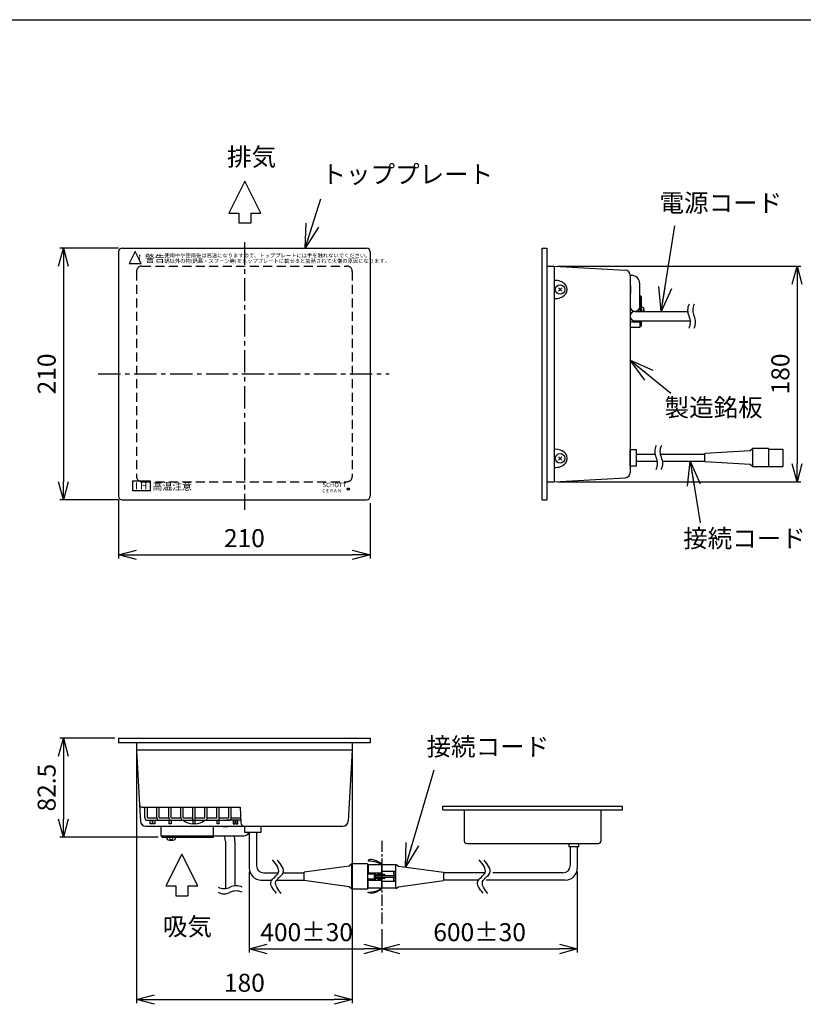
# Model space of a CAD drawing. Units: millimetres. Extents: x 13 to 2024, y 1416 to 2762.
# Drawn here: x 666 to 1320, y 1940 to 2762 of the extents above; entities that cross this region are included whole.
import ezdxf

# ---------------------------------------------------------------- set-up
doc = ezdxf.new("R2010")
doc.units = ezdxf.units.MM
doc.header["$LTSCALE"] = 15
doc.linetypes.add('CENTER', pattern=[2, 1.25, -0.25, 0.25, -0.25])
doc.linetypes.add('DASHED', pattern=[0.75, 0.5, -0.25])
doc.layers.get('0').update_dxf_attribs({"linetype": 'CONTINUOUS'})
doc.layers.get('Defpoints').update_dxf_attribs({"linetype": 'CONTINUOUS'})
for name, color, linetype in [('HASEN', 2, 'DASHED'), ('ITTEN', 1, 'CENTER'), ('JISSEN', 7, 'CONTINUOUS'), ('SUNPOU', 3, 'CONTINUOUS'), ('WAKU', 5, 'CONTINUOUS')]:
    doc.layers.add(name, color=color, linetype=linetype)
doc.styles.add('K', font='ROMANS', dxfattribs={"bigfont": 'EXTFONT'})
doc.styles.get("Standard").update_dxf_attribs({"font": 'ISOCP.SHX', "bigfont": 'EXTFONT'})
doc.dimstyles.new('AM_JIS', dxfattribs={"dimtxt": 3.5, "dimasz": 2.5, "dimexe": 1, "dimexo": 1, "dimgap": 1.5, "dimtad": 3, "dimdsep": 46, "dimtxsty": 'Standard', "dimblk": 'OPEN30', "dimblk1": 'OPEN30', "dimblk2": 'OPEN30', "dimcen": 0, "dimclrd": 256, "dimclre": 256, "dimclrt": 2, "dimadec": 0, "dimazin": 2, "dimtp": 0.1, "dimtm": 0.1, "dimtfac": 0.71, "dimtdec": 3, "dimtmove": 0, "dimatfit": 3, "dimldrblk": 'OPEN30', "dimfxl": 1, "dimlwd": -1, "dimlwe": -1, "dimarcsym": 0})
doc.dimstyles.new('AM_JIS$7', dxfattribs={"dimtxt": 5, "dimasz": 2.5, "dimexe": 1, "dimexo": 1, "dimgap": 1.5, "dimtad": 3, "dimdsep": 46, "dimtxsty": 'Standard', "dimblk": 'OPEN30', "dimblk1": 'OPEN30', "dimblk2": 'OPEN30', "dimcen": 0, "dimclrd": 256, "dimclre": 256, "dimclrt": 2, "dimadec": 0, "dimazin": 2, "dimtp": 0.1, "dimtm": 0.1, "dimtfac": 0.71, "dimtdec": 3, "dimtmove": 0, "dimatfit": 3, "dimldrblk": 'OPEN30', "dimfxl": 1, "dimlwd": -1, "dimlwe": -1, "dimarcsym": 0})

# ---------------------------------------------------------------- blocks, each defined once
blk = doc.blocks.new('A$C0F4B32EE')
at = {"layer": 'WAKU'}
blk.add_line((3, 268.8), (384, 268.8), dxfattribs=at)
blk = doc.blocks.new('_Open30')
at = {"layer": 'JISSEN', "color": 0, "lineweight": -2}
for p, q in [((-1, 0.268), (0, 0)), ((0, 0), (-1, -0.268)), ((0, 0), (-1, 0))]:
    blk.add_line(p, q, dxfattribs=at)
blk = doc.blocks.new('*D64')
at = {"layer": 'Defpoints', "color": 0}
for p in [(751.95, 2570.96), (702.9, 2360.96), (751.95, 2360.96)]:
    blk.add_point(p, dxfattribs=at)
at = {"layer": 'SUNPOU'}
for p, q in [((748.95, 2570.96), (699.9, 2570.96)), ((702.9, 2555.96), (702.9, 2375.96)), ((748.95, 2360.96), (699.9, 2360.96))]:
    blk.add_line(p, q, dxfattribs=at)
at = {"layer": 'SUNPOU', "xscale": 15, "yscale": 15, "zscale": 15}
for p, rotation in [((702.9, 2570.96), 90), ((702.9, 2360.96), 270)]:
    blk.add_blockref('_Open30', p, dxfattribs=dict(at, rotation=rotation))
at = {"layer": 'SUNPOU', "color": 2, "insert": (690.9, 2465.96), "char_height": 15, "attachment_point": 5, "rotation": 90}
blk.add_mtext('210', dxfattribs=at)
blk = doc.blocks.new('*D65')
at = {"layer": 'Defpoints', "color": 0}
for p in [(748.95, 2363.96), (958.95, 2360.96), (958.95, 2314.96)]:
    blk.add_point(p, dxfattribs=at)
at = {"layer": 'SUNPOU'}
for p, q in [((748.95, 2360.96), (748.95, 2311.96)), ((958.95, 2357.96), (958.95, 2311.96)), ((763.95, 2314.96), (943.95, 2314.96))]:
    blk.add_line(p, q, dxfattribs=at)
at = {"layer": 'SUNPOU', "xscale": 15, "yscale": 15, "zscale": 15, "rotation": 180}
blk.add_blockref('_Open30', (748.95, 2314.96), dxfattribs=at)
at = {"layer": 'SUNPOU', "xscale": 15, "yscale": 15, "zscale": 15}
blk.add_blockref('_Open30', (958.95, 2314.96), dxfattribs=at)
at = {"layer": 'SUNPOU', "color": 2, "insert": (853.95, 2326.96), "char_height": 15, "attachment_point": 5}
blk.add_mtext('210', dxfattribs=at)
blk = doc.blocks.new('deg')
at = {"color": 0, "linetype": 'ByBlock', "lineweight": -2}
for p, q in [((250.57, 320.71), (250.57, 321.69)), ((250.57, 321.69), (257.57, 321.69)), ((252.66, 320.5), (254.07, 319.09)), ((255.48, 320.5), (254.07, 319.09)), ((257.57, 321.69), (257.57, 320.71))]:
    blk.add_line(p, q, dxfattribs=at)
for centre, radius, start, end in [((251.87, 320.71), 1.3, 180, 253.39845), ((256.27, 320.71), 1.3, 286.60155, 0), ((254.07, 328.09), 9, 253.39845, 286.60155)]:
    blk.add_arc(centre, radius, start, end, dxfattribs=at)
blk = doc.blocks.new('FLA040T')
at = {"color": 0, "linetype": 'ByBlock', "lineweight": -2}
for p, q in [((1.41, 1.41), (-1.41, -1.41)), ((-1.41, 1.41), (1.41, -1.41))]:
    blk.add_line(p, q, dxfattribs=at)
blk.add_circle((0, 0), 4, dxfattribs=at)
blk = doc.blocks.new('*D74')
at = {"layer": 'Defpoints', "color": 0}
for p in [(748.95, 2161.94), (702.9, 2079.44), (785.12, 2079.44)]:
    blk.add_point(p, dxfattribs=at)
at = {"layer": 'SUNPOU'}
for p, q in [((745.95, 2161.94), (699.9, 2161.94)), ((702.9, 2146.94), (702.9, 2094.44)), ((782.12, 2079.44), (699.9, 2079.44))]:
    blk.add_line(p, q, dxfattribs=at)
at = {"layer": 'SUNPOU', "xscale": 15, "yscale": 15, "zscale": 15}
for p, rotation in [((702.9, 2161.94), 90), ((702.9, 2079.44), 270)]:
    blk.add_blockref('_Open30', p, dxfattribs=dict(at, rotation=rotation))
at = {"layer": 'SUNPOU', "color": 2, "insert": (690.9, 2120.69), "char_height": 15, "attachment_point": 5, "rotation": 90}
blk.add_mtext('82.5', dxfattribs=at)
blk = doc.blocks.new('*D75')
at = {"layer": 'Defpoints', "color": 0}
for p in [(858.06, 2053.37), (968.69, 2005.57), (968.69, 1986.1)]:
    blk.add_point(p, dxfattribs=at)
at = {"layer": 'SUNPOU'}
for p, q in [((858.06, 2050.37), (858.06, 1983.1)), ((968.69, 2002.57), (968.69, 1983.1)), ((873.06, 1986.1), (953.69, 1986.1))]:
    blk.add_line(p, q, dxfattribs=at)
at = {"layer": 'SUNPOU', "xscale": 15, "yscale": 15, "zscale": 15, "rotation": 180}
blk.add_blockref('_Open30', (858.06, 1986.1), dxfattribs=at)
at = {"layer": 'SUNPOU', "xscale": 15, "yscale": 15, "zscale": 15}
blk.add_blockref('_Open30', (968.69, 1986.1), dxfattribs=at)
at = {"layer": 'SUNPOU', "color": 2, "insert": (905.88, 1998.1), "char_height": 15, "attachment_point": 5}
blk.add_mtext('400±30', dxfattribs=at)
blk = doc.blocks.new('*D76')
at = {"layer": 'Defpoints', "color": 0}
for p in [(1131.73, 2053.55), (968.69, 2005.57), (1131.73, 1986.1)]:
    blk.add_point(p, dxfattribs=at)
at = {"layer": 'SUNPOU'}
for p, q in [((1131.73, 2050.55), (1131.73, 1983.1)), ((968.69, 2002.57), (968.69, 1983.1)), ((983.69, 1986.1), (1116.73, 1986.1))]:
    blk.add_line(p, q, dxfattribs=at)
at = {"layer": 'SUNPOU', "xscale": 15, "yscale": 15, "zscale": 15, "rotation": 180}
blk.add_blockref('_Open30', (968.69, 1986.1), dxfattribs=at)
at = {"layer": 'SUNPOU', "xscale": 15, "yscale": 15, "zscale": 15}
blk.add_blockref('_Open30', (1131.73, 1986.1), dxfattribs=at)
at = {"layer": 'SUNPOU', "color": 2, "insert": (1050.21, 1998.1), "char_height": 15, "attachment_point": 5}
blk.add_mtext('600±30', dxfattribs=at)
blk = doc.blocks.new('*D77')
at = {"layer": 'Defpoints', "color": 0}
for p in [(763.95, 2151.94), (943.95, 2151.94), (943.95, 1943.88)]:
    blk.add_point(p, dxfattribs=at)
at = {"layer": 'SUNPOU'}
for p, q in [((763.95, 2148.94), (763.95, 1940.88)), ((943.95, 2148.94), (943.95, 1940.88)), ((778.95, 1943.88), (928.95, 1943.88))]:
    blk.add_line(p, q, dxfattribs=at)
at = {"layer": 'SUNPOU', "xscale": 15, "yscale": 15, "zscale": 15, "rotation": 180}
blk.add_blockref('_Open30', (763.95, 1943.88), dxfattribs=at)
at = {"layer": 'SUNPOU', "xscale": 15, "yscale": 15, "zscale": 15}
blk.add_blockref('_Open30', (943.95, 1943.88), dxfattribs=at)
at = {"layer": 'SUNPOU', "color": 2, "insert": (853.95, 1955.88), "char_height": 15, "attachment_point": 5}
blk.add_mtext('180', dxfattribs=at)
blk = doc.blocks.new('dgrdrdrrdg')
at = {"layer": 'JISSEN'}
for p, q in [((596, 1054.9), (586, 1034.9)), ((606, 1034.9), (596, 1054.9)), ((586, 1034.9), (606, 1034.9))]:
    blk.add_line(p, q, dxfattribs=at)
at = {"layer": 'JISSEN', "insert": (595.5, 1049.6), "char_height": 12, "width": 56.682, "attachment_point": 1, "style": 'K'}
blk.add_mtext('！', dxfattribs=at)
blk = doc.blocks.new('A$C13F1171C')
at = {"layer": 'JISSEN'}
for points in [[(0.23, 6), (10.17, 10.37), (17.31, 4.36), (28.03, 9.23)], [(0, 1.97), (9.93, 6.34), (17.08, 0.33), (27.8, 5.2)]]:
    blk.add_spline(points, degree=3, dxfattribs=at)
blk = doc.blocks.new('yjhgfj')
at = {"layer": 'JISSEN'}
for p, q in [((1102.72, 653.78), (1091.24, 653.78)), ((1091.24, 653.78), (1091.24, 645.13)), ((1102.72, 633.98), (1102.72, 654.28)), ((1102.72, 654.28), (1105.01, 652.66)), ((1102.72, 633.98), (1102.72, 654.28)), ((1084.78, 645.13), (1084.78, 643.13)), ((1084.78, 645.13), (1091.24, 645.13)), ((1102.28, 644.63), (1084.78, 644.63)), ((1084.78, 643.63), (1102.28, 643.63)), ((1084.78, 643.13), (1091.24, 643.13)), ((1085.78, 644.63), (1085.78, 643.63)), ((1102.72, 648.28), (1091.24, 648.28)), ((1093.37, 645.88), (1091.24, 645.88)), ((1091.24, 645.13), (1093.37, 645.13)), ((1091.24, 643.13), (1091.24, 634.48)), ((1091.24, 643.13), (1093.37, 643.13)), ((1093.37, 642.38), (1091.24, 642.38)), ((1093.74, 645.51), (1093.74, 645.51)), ((1093.74, 642.76), (1093.74, 642.76)), ((1100.78, 648.28), (1100.78, 644.63)), ((1100.78, 643.63), (1100.78, 639.98)), ((1102.28, 648.28), (1102.28, 639.98)), ((1102.72, 639.98), (1091.24, 639.98)), ((1102.72, 634.48), (1091.24, 634.48)), ((1102.72, 633.98), (1105.01, 635.6))]:
    blk.add_line(p, q, dxfattribs=at)
for centre, start, end in [((1093.37, 645.51), 0, 90), ((1093.37, 645.51), 270, 0), ((1093.37, 642.76), 0, 90), ((1093.37, 642.76), 270, 0)]:
    blk.add_arc(centre, 0.375, start, end, dxfattribs=at)
blk = doc.blocks.new('A$C25737D53')
at = {"layer": 'JISSEN'}
for p, q in [((0, 61.57), (150, 61.57)), ((0, 58.57), (0, 61.57)), ((0, 58.57), (150, 58.57)), ((18, 58.57), (18, 32.57)), ((132, 58.57), (132, 32.57)), ((150, 58.57), (150, 61.57)), ((20, 30.57), (130, 30.57)), ((105.09, 30.57), (105.09, 28.12)), ((105.09, 28.12), (113.52, 28.12)), ((106.3, 28.12), (106.3, 12)), ((112.3, 28.12), (112.3, 10)), ((113.52, 28.12), (113.52, 30.57))]:
    blk.add_line(p, q, dxfattribs=at)
for centre, radius, start, end in [((20, 32.57), 2, 180, 270), ((130, 32.57), 2, 270, 0), ((100.3, 12), 6, 270, 0), ((102.3, 10), 10, 270, 0)]:
    blk.add_arc(centre, radius, start, end, dxfattribs=at)
blk = doc.blocks.new('*D73')
at = {"layer": 'Defpoints', "color": 0}
for p in [(1112.36, 2555.96), (1112.36, 2375.96), (1315.09, 2375.96)]:
    blk.add_point(p, dxfattribs=at)
at = {"layer": 'SUNPOU'}
for p, q in [((1115.36, 2555.96), (1318.09, 2555.96)), ((1315.09, 2540.96), (1315.09, 2390.96)), ((1115.36, 2375.96), (1318.09, 2375.96))]:
    blk.add_line(p, q, dxfattribs=at)
at = {"layer": 'SUNPOU', "xscale": 15, "yscale": 15, "zscale": 15}
for p, rotation in [((1315.09, 2555.96), 90), ((1315.09, 2375.96), 270)]:
    blk.add_blockref('_Open30', p, dxfattribs=dict(at, rotation=rotation))
at = {"layer": 'SUNPOU', "color": 2, "insert": (1303.09, 2465.96), "char_height": 15, "attachment_point": 5, "rotation": 90}
blk.add_mtext('180', dxfattribs=at)

msp = doc.modelspace()

# ---------------------------------------------------------------- linework, layer by layer
at = {"color": 0, "linetype": 'ByBlock', "lineweight": -2}
for p, q in [((1184.864, 2518.183), (1184.864, 2521.683)), ((1184.864, 2521.683), (1185.843, 2521.683)), ((1186.05, 2519.598), (1187.464, 2518.183))]:
    msp.add_line(p, q, dxfattribs=at)
for centre, radius, start, end in [((1185.843, 2520.383), 1.3, 16.60155, 90), ((1178.464, 2518.183), 9, 0, 16.60155)]:
    msp.add_arc(centre, radius, start, end, dxfattribs=at)
at = {"layer": 'HASEN'}
for p, q in [((768.448, 2555.961), (939.448, 2555.961)), ((763.948, 2551.461), (763.948, 2380.461)), ((943.948, 2551.461), (943.948, 2380.461)), ((768.448, 2375.961), (939.448, 2375.961))]:
    msp.add_line(p, q, dxfattribs=at)
for centre, start, end in [((768.448, 2551.461), 90, 180), ((939.448, 2551.461), 0, 90), ((768.448, 2380.461), 180, 270), ((939.448, 2380.461), 270, 0)]:
    msp.add_arc(centre, 4.5, start, end, dxfattribs=at)
at = {"layer": 'ITTEN'}
for p, q in [((853.948, 2575.808), (853.948, 2352.508)), ((731.926, 2465.961), (974.612, 2465.961))]:
    msp.add_line(p, q, dxfattribs=at)
at = {"layer": 'ITTEN', "ltscale": 0.5}
msp.add_line((968.694, 2076.426), (968.694, 2005.566), dxfattribs=at)
at = {"layer": 'JISSEN'}
for p, q in [((854.254, 2626.863), (840.921, 2600.197)), ((867.587, 2600.197), (854.254, 2626.863)), ((840.921, 2600.197), (849.254, 2600.197)), ((849.254, 2600.197), (849.254, 2592.035)), ((859.254, 2600.197), (867.587, 2600.197)), ((859.254, 2600.197), (859.254, 2591.904)), ((849.254, 2592.035), (859.254, 2592.035)), ((748.948, 2567.961), (748.948, 2363.961)), ((751.948, 2570.961), (955.948, 2570.961)), ((958.948, 2567.961), (958.948, 2363.961)), ((1102.364, 2360.961), (1102.364, 2570.961)), ((1102.364, 2570.961), (1106.364, 2570.961)), ((1106.364, 2570.961), (1106.364, 2360.961)), ((1106.364, 2555.961), (1112.364, 2555.961)), ((1112.364, 2555.961), (1112.364, 2375.961)), ((1112.364, 2555.961), (1171.592, 2552.678)), ((1175.864, 2548.183), (1175.864, 2383.738)), ((1176.864, 2548.183), (1175.864, 2548.183)), ((1183.864, 2523.183), (1183.864, 2541.183)), ((1183.864, 2531.683), (1183.864, 2518.183)), ((1184.864, 2530.683), (1183.864, 2530.683)), ((1184.864, 2530.683), (1184.864, 2518.183)), ((1179.864, 2518.183), (1223.791, 2518.183)), ((1183.864, 2509.183), (1175.864, 2509.183)), ((1179.864, 2510.183), (1226.086, 2510.183)), ((1183.864, 2510.183), (1183.864, 2504.683)), ((1184.864, 2510.183), (1184.864, 2505.683)), ((1183.864, 2504.683), (1175.864, 2504.683)), ((1184.864, 2505.683), (1183.864, 2505.683)), ((1175.864, 2403.009), (1180.864, 2403.009)), ((1175.864, 2389.009), (1175.864, 2403.009)), ((1180.864, 2403.009), (1180.864, 2389.009)), ((1275.91, 2401.739), (1238.199, 2399.509)), ((1238.199, 2392.509), (1238.199, 2399.509)), ((1278.199, 2403.709), (1275.91, 2401.739)), ((1291.199, 2403.709), (1278.199, 2403.709)), ((1278.199, 2388.309), (1278.199, 2403.709)), ((1291.199, 2403.709), (1291.199, 2388.309)), ((1291.199, 2403.209), (1303.199, 2403.209)), ((1303.199, 2403.209), (1303.199, 2388.809)), ((1180.864, 2399.009), (1196.59, 2399.009)), ((1180.864, 2393.009), (1198.608, 2393.009)), ((1200.88, 2399.009), (1238.199, 2399.009)), ((1202.898, 2393.009), (1238.199, 2393.009)), ((1275.91, 2390.279), (1238.199, 2392.509)), ((1180.864, 2389.009), (1175.864, 2389.009)), ((1278.199, 2388.309), (1275.91, 2390.279)), ((1291.199, 2388.309), (1278.199, 2388.309)), ((1291.199, 2388.809), (1303.199, 2388.809)), ((760.52, 2376.755), (760.52, 2368.279)), ((760.52, 2376.755), (775.227, 2376.755)), ((775.227, 2376.755), (775.227, 2368.279)), ((1106.364, 2375.961), (1112.364, 2375.961)), ((1112.364, 2375.961), (1171.592, 2379.244)), ((775.227, 2368.279), (760.52, 2368.279)), ((751.948, 2360.961), (955.948, 2360.961)), ((1102.364, 2360.961), (1106.364, 2360.961)), ((748.948, 2161.936), (748.948, 2157.936)), ((748.948, 2161.936), (958.948, 2161.936)), ((958.948, 2161.936), (958.948, 2157.936)), ((958.948, 2157.936), (748.948, 2157.936)), ((763.948, 2157.936), (763.948, 2151.936)), ((943.948, 2157.936), (943.948, 2151.936)), ((943.948, 2151.936), (763.948, 2151.936)), ((763.948, 2151.936), (766.454, 2106.325)), ((943.948, 2151.936), (940.665, 2092.708)), ((766.454, 2106.325), (767.231, 2092.708)), ((768.451, 2104.436), (850.559, 2104.436)), ((770.975, 2095.452), (770.975, 2104.436)), ((772.975, 2095.452), (772.975, 2104.436)), ((780.975, 2095.452), (780.975, 2104.436)), ((782.975, 2095.452), (782.975, 2104.436)), ((790.975, 2095.452), (790.975, 2104.436)), ((792.975, 2095.452), (792.975, 2104.436)), ((800.975, 2095.452), (800.975, 2104.436)), ((802.975, 2095.452), (802.975, 2104.436)), ((810.975, 2093.452), (810.975, 2104.436)), ((812.975, 2093.452), (812.975, 2104.436)), ((820.975, 2095.452), (820.975, 2104.436)), ((822.975, 2095.452), (822.975, 2104.436)), ((830.975, 2095.452), (830.975, 2104.436)), ((832.975, 2095.452), (832.975, 2104.436)), ((840.975, 2095.452), (840.975, 2104.436)), ((842.975, 2095.452), (842.975, 2104.436)), ((850.559, 2104.436), (851.056, 2091.322)), ((772.975, 2095.452), (780.975, 2095.452)), ((782.975, 2095.452), (790.975, 2095.452)), ((792.975, 2095.452), (800.975, 2095.452)), ((802.975, 2095.452), (810.975, 2095.452)), ((812.975, 2095.452), (820.975, 2095.452)), ((822.975, 2095.452), (830.975, 2095.452)), ((832.975, 2095.452), (840.975, 2095.452)), ((842.975, 2095.452), (842.975, 2095.452)), ((842.975, 2095.452), (850.975, 2095.452)), ((771.726, 2088.436), (837.948, 2088.436)), ((772.975, 2093.452), (840.975, 2093.452)), ((775.42, 2093.452), (776.92, 2093.452)), ((775.42, 2090.452), (775.42, 2093.452)), ((776.92, 2090.452), (775.42, 2090.452)), ((776.92, 2093.452), (776.92, 2090.452)), ((777.696, 2093.452), (779.196, 2093.452)), ((777.696, 2090.452), (777.696, 2093.452)), ((779.196, 2090.452), (777.696, 2090.452)), ((779.196, 2093.452), (779.196, 2090.452)), ((784.12, 2088.436), (784.12, 2080.436)), ((791.225, 2093.452), (792.725, 2093.452)), ((791.225, 2090.452), (791.225, 2093.452)), ((792.725, 2090.452), (791.225, 2090.452)), ((792.725, 2093.452), (792.725, 2090.452)), ((811.184, 2093.452), (812.684, 2093.452)), ((811.184, 2090.452), (811.184, 2093.452)), ((812.684, 2090.452), (811.184, 2090.452)), ((812.684, 2093.452), (812.684, 2090.452)), ((828.12, 2079.436), (828.12, 2088.436)), ((828.12, 2088.436), (854.054, 2088.436)), ((831.225, 2093.452), (832.725, 2093.452)), ((831.225, 2090.452), (831.225, 2093.452)), ((832.725, 2090.452), (831.225, 2090.452)), ((832.725, 2093.452), (832.725, 2090.452)), ((850.975, 2093.452), (839.354, 2093.452)), ((844.672, 2093.452), (844.672, 2090.452)), ((844.672, 2090.452), (846.172, 2090.452)), ((846.172, 2090.452), (846.172, 2093.452)), ((846.948, 2093.452), (846.948, 2090.452)), ((846.948, 2090.452), (848.448, 2090.452)), ((848.448, 2090.452), (848.448, 2093.452)), ((854.054, 2088.436), (936.171, 2088.436)), ((854.054, 2088.436), (854.054, 2083.436)), ((868.054, 2083.436), (868.054, 2088.436)), ((784.12, 2080.436), (828.12, 2080.436)), ((785.12, 2080.436), (785.12, 2079.436)), ((785.12, 2079.436), (828.12, 2079.436)), ((828.12, 2080.436), (853.448, 2080.436)), ((854.054, 2083.436), (868.054, 2083.436)), ((858.054, 2083.436), (858.054, 2053.547)), ((864.054, 2083.436), (864.054, 2055.547)), ((838.072, 2075.985), (838.072, 2036.442)), ((846.072, 2075.985), (846.072, 2038.737)), ((801.697, 2065.276), (788.364, 2038.609)), ((815.03, 2038.609), (801.697, 2065.276)), ((941.405, 2055.077), (903.694, 2050.047)), ((943.694, 2057.047), (941.405, 2055.077)), ((956.694, 2057.047), (943.694, 2057.047)), ((943.694, 2036.047), (943.694, 2057.047)), ((956.694, 2057.047), (956.694, 2036.047)), ((958.094, 2060.088), (957.094, 2060.088)), ((957.094, 2060.088), (957.094, 2059.583)), ((957.094, 2056.197), (957.094, 2049.547)), ((959.094, 2060.338), (958.094, 2060.338)), ((958.094, 2060.338), (958.094, 2060.088)), ((960.094, 2060.588), (959.094, 2060.588)), ((959.094, 2060.588), (959.094, 2060.338)), ((960.094, 2060.838), (960.094, 2060.588)), ((968.694, 2036.897), (968.694, 2056.197)), ((982.456, 2055.077), (1020.168, 2050.047)), ((870.054, 2049.547), (882.208, 2049.547)), ((886.338, 2049.547), (903.694, 2049.547)), ((903.694, 2043.047), (903.694, 2050.047)), ((956.694, 2050.547), (957.094, 2050.547)), ((963.594, 2048.547), (956.694, 2048.547)), ((957.094, 2049.547), (968.694, 2049.547)), ((963.594, 2047.547), (963.594, 2048.547)), ((965.094, 2047.547), (965.094, 2048.547)), ((965.094, 2048.547), (968.694, 2048.547)), ((966.894, 2047.547), (966.894, 2048.547)), ((967.694, 2048.547), (967.694, 2049.547)), ((1020.168, 2050.047), (1020.168, 2043.047)), ((1054.67, 2049.547), (1020.168, 2049.547)), ((1119.729, 2049.547), (1061.121, 2049.547)), ((788.364, 2038.609), (796.697, 2038.609)), ((796.697, 2038.609), (796.697, 2030.447)), ((806.697, 2038.609), (815.03, 2038.609)), ((806.697, 2038.609), (806.697, 2030.316)), ((868.054, 2043.547), (876.825, 2043.547)), ((881.024, 2043.547), (903.694, 2043.547)), ((941.405, 2038.016), (903.694, 2043.047)), ((943.694, 2036.047), (941.405, 2038.016)), ((956.694, 2044.547), (963.594, 2044.547)), ((956.694, 2042.547), (957.094, 2042.547)), ((957.094, 2036.897), (957.094, 2043.547)), ((957.094, 2043.547), (968.694, 2043.547)), ((963.594, 2044.547), (963.594, 2045.547)), ((965.094, 2044.547), (965.094, 2045.547)), ((965.094, 2044.547), (968.694, 2044.547)), ((966.894, 2044.547), (966.894, 2045.547)), ((967.694, 2043.547), (967.694, 2044.547)), ((982.456, 2038.016), (1020.168, 2043.047)), ((1049.287, 2043.547), (1020.168, 2043.547)), ((1121.729, 2043.547), (1055.807, 2043.547)), ((796.697, 2030.447), (806.697, 2030.447)), ((956.694, 2036.047), (943.694, 2036.047)), ((957.094, 2033.005), (957.094, 2033.51)), ((958.094, 2033.005), (957.094, 2033.005)), ((958.094, 2032.755), (958.094, 2033.005)), ((959.094, 2032.755), (958.094, 2032.755)), ((959.094, 2032.505), (959.094, 2032.755)), ((960.094, 2032.505), (959.094, 2032.505)), ((960.094, 2032.255), (960.094, 2032.505))]:
    msp.add_line(p, q, dxfattribs=at)
for points in [[(957.094, 2059.583), (960.34, 2059.31), (962.543, 2059.033), (964.453, 2058.486), (966.268, 2057.745), (967.062, 2057.102), (967.466, 2056.604, -0.6312123), (967.272, 2056.197), (956.694, 2056.197)], [(957.094, 2033.51), (960.34, 2033.783), (962.543, 2034.06), (964.453, 2034.607), (966.268, 2035.348), (967.062, 2035.991), (967.466, 2036.489, 0.6312123), (967.272, 2036.897), (956.694, 2036.897)]]:
    msp.add_lwpolyline(points, format="xyb", dxfattribs=at)
for points in [[(968.694, 2056.197), (968.037, 2057.294), (966.734, 2058.233), (965.389, 2058.894), (963.784, 2059.728), (961.457, 2060.543), (960.094, 2060.838)], [(968.694, 2036.897), (968.037, 2035.799), (966.734, 2034.86), (965.389, 2034.199), (963.784, 2033.365), (961.457, 2032.55), (960.094, 2032.255)]]:
    msp.add_lwpolyline(points, dxfattribs=at)
msp.add_circle((940.587, 2369.809), 0.938, dxfattribs=at)
for centre, radius, start, end in [((751.948, 2567.961), 3, 90, 180), ((955.948, 2567.961), 3, 0, 90), ((1171.364, 2548.183), 4.5, 0, 87.096181), ((1176.864, 2541.183), 7, 0, 90), ((1234.965, 2519.183), 11.219, 153.534841, 206.465159), ((1239.256, 2519.183), 11.219, 153.534841, 206.465159), ((1179.864, 2522.183), 4, 180, 0), ((1179.864, 2514.183), 4, 90, 270), ((1215.199, 2509.183), 10.933, 332.784434, 27.215566), ((1219.49, 2509.183), 10.933, 332.784434, 27.215566), ((1207.585, 2401.242), 11.219, 153.534841, 206.465159), ((1211.875, 2401.242), 11.219, 153.534841, 206.465159), ((1187.818, 2391.242), 10.933, 332.784434, 27.215566), ((1192.109, 2391.242), 10.933, 332.784434, 27.215566), ((1171.364, 2383.738), 4.5, 272.903819, 0), ((751.948, 2363.961), 3, 180, 270), ((955.948, 2363.961), 3, 270, 0), ((768.451, 2106.436), 2, 183.17983, 270), ((772.975, 2095.452), 2, 180, 270), ((782.975, 2095.452), 2, 180, 270), ((793.16, 2095.548), 2.186, 182.527351, 253.508739), ((803.707, 2095.755), 2.748, 186.328542, 236.931435), ((820.244, 2095.755), 2.748, 303.068565, 353.671458), ((830.791, 2095.548), 2.186, 286.491261, 357.472649), ((840.975, 2095.452), 2, 270, 0), ((771.726, 2092.936), 4.5, 182.903819, 270), ((811.975, 2105.452), 15, 233.130102, 266.976135), ((811.975, 2105.452), 15, 272.708125, 306.869898), ((854.054, 2091.436), 3, 182.170166, 270), ((936.171, 2092.936), 4.5, 270, 357.096181), ((826.072, 2075.985), 12, 0, 21.770894), ((834.072, 2075.985), 12, 0, 21.770894), ((853.448, 2084.936), 4.5, 270, 340.528779), ((870.054, 2055.547), 6, 180, 270), ((868.054, 2053.547), 10, 180, 270), ((847.072, 2027.562), 11.219, 63.534841, 116.465159), ((837.072, 2047.329), 10.933, 242.784434, 297.215566), ((837.072, 2043.038), 10.933, 242.784434, 297.215566), ((847.072, 2023.272), 11.219, 63.534841, 116.465159)]:
    msp.add_arc(centre, radius, start, end, dxfattribs=at)
for centre in [(1113.364, 2536.426), (1113.364, 2395.461)]:
    msp.add_ellipse(centre, major_axis=(9.999, 0), ratio=0.7573802, start_param=4.612211, end_param=7.9541596, dxfattribs=at)
for points in [[(1175.864, 2540.183), (1176.114, 2535.202), (1175.864, 2531.683)], [(849.216, 2088.422), (834.066, 2088.128), (828.12, 2088.436)]]:
    msp.add_spline(points, degree=3, dxfattribs=at)

# ---------------------------------------------------------------- block references
for name, p, xscale, yscale, zscale in [('A$C0F4B32EE', (12.669, 1417.584), 5, 5, 5), ('dgrdrdrrdg', (464.042, 2039.313), 0.5011696749911607, 0.5011696749911607, 0.5011696749911607)]:
    msp.add_blockref(name, p, dxfattribs=dict(at, xscale=xscale, yscale=yscale, zscale=zscale))
at = {"layer": 'JISSEN', "rotation": 270}
for p in [(1117.364, 2536.426), (1117.364, 2395.461)]:
    msp.add_blockref('FLA040T', p, dxfattribs=at)
at = {"layer": 'JISSEN'}
msp.add_blockref('deg', (538.786, 1757.747), dxfattribs=at)
at = {"layer": 'SUNPOU'}
for name, p in [('A$C25737D53', (1019.424, 2043.547)), ('yjhgfj', (-122.55, 1402.412))]:
    msp.add_blockref(name, p, dxfattribs=at)
at = {"layer": 'SUNPOU', "rotation": 90}
for p in [(886.619, 2032.349), (1059.081, 2032.349)]:
    msp.add_blockref('A$C13F1171C', p, dxfattribs=at)

# ---------------------------------------------------------------- texts
at = {"layer": 'JISSEN', "attachment_point": 1, "style": 'K'}
for s, insert, char_height, width in [('警告', (770.999, 2565.359), 6.014, 42.61073), ('使用中や使用後は高温になりますので、トッププレートには手を触れないでください。', (787.129, 2566.439), 3.23254, 185.43123), ('鍋以外の物(鍋蓋・スプーン等)をトッププレートに載せると加熱されて火傷の原因になります。', (787.154, 2561.864), 3.23254, 195.92854), ('I H', (762.742, 2375.522), 6, 56.68171), ('高温注意', (777.38, 2375.173), 6, 56.68171), ('SCHOTT', (919.126, 2375.172), 3.7, 36.85426), ('C E R A N', (919.031, 2369.881), 2.8, 20.58075), ('R', (940.193, 2370.413), 1.219, 23.03001)]:
    msp.add_mtext(s, dxfattribs=dict(at, insert=insert, char_height=char_height, width=width))
at = {"layer": 'SUNPOU', "char_height": 15, "attachment_point": 1, "style": 'K'}
for s, insert, width in [('排気', (839.489, 2654.625), 105.06007), ('吸気', (785.951, 2012.288), 62.85571)]:
    msp.add_mtext(s, dxfattribs=dict(at, insert=insert, width=width))
at = {"layer": 'SUNPOU', "color": 2, "char_height": 15, "attachment_point": 7}
for s, insert in [('トッププレート', (918.248, 2620.361)), ('電源コード', (1200.354, 2596.502)), ('製造銘板', (1204.538, 2425.735)), ('接続コード', (1220.032, 2316.478)), ('接続コード', (1005.962, 2142.696))]:
    msp.add_mtext(s, dxfattribs=dict(at, insert=insert))

# ---------------------------------------------------------------- dimensions: what is measured, and where the dimension line sits
at = {"layer": 'SUNPOU'}
for base, p1, p2, override, picture, middle in [((702.898, 2360.961), (751.948, 2570.961), (751.948, 2360.961), {"dimscale": 3, "dimtxt": 5, "dimasz": 5, "dimtol": 0, "dimlim": 0, "dimtp": 0, "dimtm": 0}, '*D64', (690.897, 2465.961)), ((1315.091, 2375.961), (1112.364, 2555.961), (1112.364, 2375.961), {"dimscale": 3, "dimtxt": 5, "dimasz": 5, "dimtol": 0, "dimlim": 0, "dimtp": 0, "dimtm": 0}, '*D73', (1303.091, 2465.961)), ((702.898, 2079.436), (748.948, 2161.936), (785.12, 2079.436), {"dimscale": 3, "dimtxt": 5, "dimasz": 5}, '*D74', (690.897, 2120.686))]:
    dim = msp.add_linear_dim(base=base, p1=p1, p2=p2, angle=90, dimstyle='AM_JIS', override=override, dxfattribs=at)
    dim.commit()
    dim.dimension.update_dxf_attribs({"geometry": picture, "text_midpoint": middle})
for base, p1, p2, override, picture, middle in [((958.948, 2314.956), (748.948, 2363.961), (958.948, 2360.961), {"dimscale": 3, "dimtxt": 5, "dimasz": 5, "dimtol": 0, "dimlim": 0, "dimtp": 0, "dimtm": 0}, '*D65', (853.948, 2326.958)), ((943.948, 1943.876), (763.948, 2151.936), (943.948, 2151.936), {"dimscale": 3, "dimtxt": 5, "dimasz": 5}, '*D77', (853.948, 1955.876))]:
    dim = msp.add_linear_dim(base=base, p1=p1, p2=p2, dimstyle='AM_JIS', override=override, dxfattribs=at)
    dim.commit()
    dim.dimension.update_dxf_attribs({"geometry": picture, "text_midpoint": middle})
dim = msp.add_linear_dim(base=(968.694, 1986.099), p1=(858.055, 2053.373), p2=(968.694, 2005.566), text='400±30', dimstyle='AM_JIS', override={"dimscale": 3, "dimtxt": 5, "dimasz": 5}, dxfattribs=at)
dim.commit()
dim.dimension.update_dxf_attribs({"geometry": '*D75', "text_midpoint": (905.881, 1986.099), "dimtype": 160})
dim = msp.add_linear_dim(base=(1131.729, 1986.099), p1=(968.694, 2005.566), p2=(1131.729, 2053.547), text='600±30', dimstyle='AM_JIS', override={"dimscale": 3, "dimtxt": 5, "dimasz": 5}, dxfattribs=at)
dim.commit()
dim.dimension.update_dxf_attribs({"geometry": '*D76', "text_midpoint": (1050.211, 1998.099)})

# ---------------------------------------------------------------- leaders
for points in [[(904.559, 2570.961), (917.848, 2612.207)], [(1201.827, 2518.183), (1213.229, 2589.65)], [(1175.864, 2477.495), (1209.674, 2449.953)], [(1225.9, 2393.009), (1234.103, 2341.717)], [(988.4, 2054.284), (1012.17, 2135.607)]]:
    msp.add_leader(points, dimstyle='AM_JIS$7', override={"dimscale": 2, "dimasz": 10}, dxfattribs=at)

doc.saveas('drawing.dxf')
